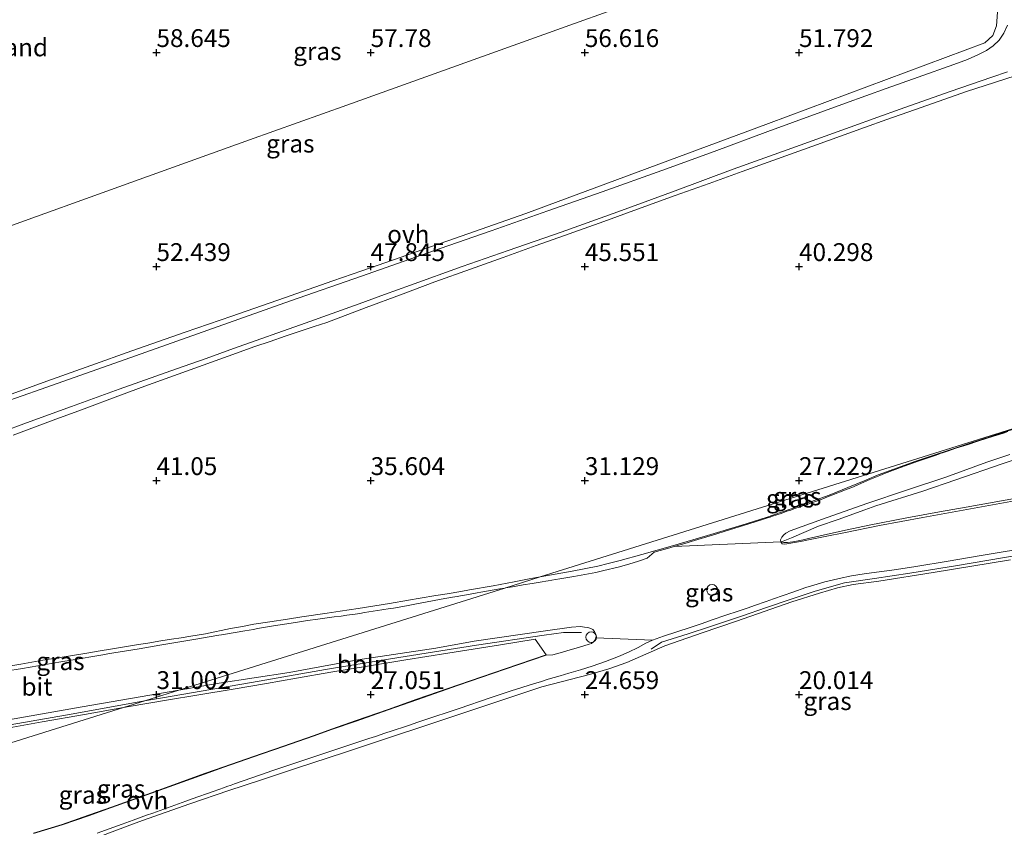
# Model space of a CAD drawing. Units: metres. Extents: x 59991 to 70012, y 437500 to 443753.
# Drawn here: x 61172 to 61310, y 438082 to 438195 of the extents above; entities that cross this region are included whole.
import ezdxf
from ezdxf.enums import TextEntityAlignment as Align

# ---------------------------------------------------------------- set-up
doc = ezdxf.new("R2010")
doc.units = ezdxf.units.M
doc.layers.get('0').update_dxf_attribs({"lineweight": 25})
for name, color, linetype, lineweight in [('B-ME-AL-OVERIG-L-B1', 7, 'Continuous', 18), ('B-ME-AL-OVERIG-S-B1', 7, 'Continuous', 18), ('B-ME-GW-HOOGTEPUNT-S-B1', 10, 'Continuous', 25), ('B-ME-GW-KRUINLIJN-L-B1', 93, 'Continuous', 18), ('B-ME-GW-TEENLIJN-L-B1', 93, 'Continuous', 18), ('B-ME-IE-GRASLAND-GV-B6', 93, 'Continuous', 18), ('B-ME-IE-GRONDWERKLIJN-GROND_NIETINGERICHT-GV-B6', 253, 'Continuous', 18), ('B-ME-IE-HULPGEOMETRIE-L-B1', 53, 'Continuous', 18), ('B-ME-VH-VERH_SOORT-BITUMEN-GV-B6', 8, 'IE-TERREINAFSCHEIDING-NATUURLIJK-HOUTWAL', 18), ('B-ME-VH-VERH_SOORT-ONVERHARD-GV-B6', 8, 'Continuous', 18)]:
    doc.layers.add(name, color=color, linetype=linetype, lineweight=lineweight)
doc.styles.add('NLCS-ISO', font='NLCS-ISO.TTF')
doc.linetypes.add('IE-TERREINAFSCHEIDING-NATUURLIJK-HOUTWAL', pattern='A,7,-1.5,[67,NLCS.SHX,S=0.75,R=45,X=0,Y=0],-1.5,7,-1.5,[70,NLCS.SHX,S=0.75,R=0,X=0,Y=0],-1.5', length=20)

# ---------------------------------------------------------------- blocks, each defined once
blk = doc.blocks.new('dtb')
blk.add_circle((0, 0), 0.75)
blk = doc.blocks.new('hoogtepunt')
for p, q in [((-0.5, 0), (0.5, 0)), ((0, 0.5), (0, -0.5))]:
    blk.add_line(p, q)

msp = doc.modelspace()

# ---------------------------------------------------------------- linework, layer by layer
at = {"layer": 'B-ME-AL-OVERIG-L-B1'}
for points in [[(61260.07, 438106.66, 26.38), (61261.51, 438107.65, 26.44), (61265.27, 438108.85, 26.47), (61268.4, 438109.85, 26.44), (61272.71, 438111.32, 26.45), (61276.25, 438112.52, 26.51), (61279.42, 438113.58, 26.42), (61283.07, 438114.79, 26.22), (61287.18, 438115.98, 25.85), (61291.37, 438116.6, 25.42), (61296.33, 438117.33, 24.97), (61302.97, 438118.39, 24.38), (61313.7, 438120.24, 23.52)], [(61250.32, 438109.04, 26.45), (61247.78, 438109, 26.67), (61245.11, 438108.66, 26.83), (61235.63, 438107.25, 27.56), (61223.59, 438105.34, 28.4), (61214.48, 438103.81, 28.93), (61205.18, 438102.19, 29.67), (61191.63, 438099.88, 30.89), (61189.12, 438099.43, 31.09)], [(61189.12, 438099.43, 31.09), (61179.11, 438097.6, 31.89), (61164.38, 438095.05, 33.12), (61149.69, 438092.5, 34.41), (61131.78, 438089.38, 35.89), (61117.82, 438086.82, 36.95), (61112.6, 438085.85, 37.3)]]:
    msp.add_polyline3d(points, dxfattribs=at)
at = {"layer": 'B-ME-GW-KRUINLIJN-L-B1'}
for points in [[(61095.98, 438139.18, 58.9), (61102.82, 438141.63, 58.86), (61127.33, 438150.48, 58.76), (61145.37, 438157, 58.69), (61167.07, 438164.88, 58.79), (61188.36, 438172.52, 58.82), (61203.83, 438178.06, 58.81), (61217.46, 438182.94, 58.8), (61249.35, 438194.39, 58.75), (61282.35, 438206.22, 58.7)], [(61312.64, 438187.56, 48.33), (61308.18, 438186.12, 48.31), (61304.23, 438184.85, 48.36), (61300.41, 438183.51, 48.36), (61296.96, 438182.3, 48.35), (61293.09, 438180.91, 48.33), (61289.97, 438179.8, 48.37), (61283.23, 438177.37, 48.35), (61277.14, 438175.17, 48.35), (61272.81, 438173.62, 48.36), (61268.18, 438171.97, 48.38), (61263.46, 438170.26, 48.4), (61258.67, 438168.53, 48.42), (61253.44, 438166.65, 48.41), (61248.59, 438164.91, 48.4), (61243.98, 438163.25, 48.43), (61239.35, 438161.58, 48.46), (61234.76, 438159.95, 48.5), (61229.76, 438158.17, 48.42), (61224.95, 438156.36, 48.43), (61220.17, 438154.57, 48.44), (61214.63, 438152.49, 48.39), (61212.86, 438151.9, 48.39), (61208.82, 438150.54, 48.37), (61206.69, 438149.83, 48.41), (61204.58, 438149.12, 48.45), (61200.81, 438147.75, 48.45), (61194.98, 438145.64, 48.45), (61189.18, 438143.53, 48.46), (61185.74, 438142.28, 48.42), (61180.28, 438140.24, 48.43), (61176.34, 438138.77, 48.44), (61170.73, 438136.68, 48.45)], [(61278.33, 438121.73, 26.31), (61279.75, 438122.31, 26.31), (61283.52, 438123.91, 26.35), (61286.28, 438124.88, 26.37), (61290.02, 438126.2, 26.46), (61291.55, 438126.77, 26.49), (61298.11, 438128.83, 26.48), (61302.77, 438130.44, 26.48), (61309.22, 438132.66, 26.49), (61316.25, 438134.99, 26.45)], [(61182.86, 438080.43, 26.29), (61187.08, 438082, 26.23), (61188.85, 438082.66, 26.16), (61195.47, 438085.01, 26.19), (61200.93, 438086.88, 26.19), (61205.37, 438088.34, 26.16), (61210.24, 438089.94, 26.15), (61217.26, 438092.24, 26.27), (61234.52, 438098, 26.26), (61244.76, 438101.38, 26.25), (61251.42, 438103.13, 26.28), (61254.13, 438103.93, 26.34), (61256.69, 438104.81, 26.4), (61261.99, 438107.14, 26.64), (61267.2, 438108.96, 26.6), (61272.04, 438110.61, 26.55), (61279.79, 438113.31, 26.39), (61283.66, 438114.54, 25.97), (61286.2, 438115.29, 25.75), (61288.38, 438115.75, 25.56), (61291.99, 438116.23, 25.12), (61299.6, 438117.41, 24.75), (61310.39, 438119.21, 23.8)], [(61245.39, 438105.87, 26.3), (61243.85, 438108.08, 27.02), (61238.96, 438107.29, 27.49), (61231.58, 438106.13, 27.96), (61225.72, 438105.2, 28.34), (61220.34, 438104.31, 28.75), (61215.19, 438103.46, 29.14), (61210.42, 438102.62, 29.44), (61206.21, 438101.87, 29.71), (61201.53, 438101.09, 30.07), (61196.74, 438100.28, 30.45), (61192.2, 438099.52, 30.8), (61186.98, 438098.64, 31.21), (61186.16, 438098.5, 31.28)], [(61186.16, 438098.5, 31.28), (61180.73, 438097.53, 31.77), (61174.76, 438096.48, 32.3), (61169.15, 438095.48, 32.8), (61164.27, 438094.6, 33.19), (61159.03, 438093.66, 33.62), (61151.77, 438092.39, 34.3), (61146.64, 438091.49, 34.78), (61140.69, 438090.5, 35.31), (61134.44, 438089.36, 35.77), (61129.7, 438088.49, 36.12), (61124.8, 438087.6, 36.48), (61119.87, 438086.69, 36.78), (61114.75, 438085.75, 37.09), (61112.75, 438085.38, 37.25)]]:
    msp.add_polyline3d(points, dxfattribs=at)
at = {"layer": 'B-ME-GW-TEENLIJN-L-B1'}
for points in [[(61308.59, 438195.98, 47.73), (61308.45, 438194.08, 47.73), (61307.94, 438192.72, 47.74), (61306.8, 438191.66, 47.74), (61276.5, 438180.39, 47.78), (61242.52, 438167.75, 47.83), (61235.34, 438165.23, 47.92), (61231.61, 438163.93, 47.91), (61227.96, 438162.65, 47.91), (61225.04, 438161.64, 47.9), (61219.53, 438159.71, 47.88), (61215.5, 438158.3, 47.86), (61208.71, 438155.94, 47.85), (61201.35, 438153.38, 47.84), (61194.83, 438151.12, 47.82), (61187.35, 438148.52, 47.81), (61181.61, 438146.46, 47.87), (61175.44, 438144.23, 47.94), (61167.59, 438141.4, 48.02)], [(61312.03, 438137.91, 25.99), (61311.12, 438137.62, 25.99), (61304.48, 438135.48, 26.15), (61297.17, 438133.03, 26.09), (61291.87, 438131.13, 26), (61290.13, 438130.35, 26), (61287.63, 438129.36, 26.03), (61285, 438128.28, 26.05), (61282.92, 438127.51, 26.07), (61280.49, 438126.63, 26.08), (61276.32, 438125.18, 26.13), (61272.78, 438124.08, 26.17), (61267.97, 438122.61, 26.32), (61263.05, 438121.17, 26.37), (61258.78, 438119.95, 26.42), (61255.75, 438119.11, 26.5), (61254.06, 438118.7, 26.56), (61252.6, 438118.34, 26.63), (61249.01, 438117.63, 26.81), (61244.51, 438116.8, 26.92)], [(61314.37, 438128.41, 23.07), (61309.17, 438127.49, 23.42), (61304.2, 438126.61, 23.78), (61300.48, 438125.94, 24.11), (61295.9, 438125.1, 24.54), (61290.62, 438124.08, 25.03), (61287.53, 438123.4, 25.33), (61285.61, 438122.98, 25.46), (61284.17, 438122.67, 25.66), (61282.13, 438122.2, 25.97), (61281.56, 438122.06, 26.07), (61281.13, 438121.98, 26.12), (61280.89, 438121.93, 26.12), (61279.93, 438121.74, 26.16), (61279.16, 438121.64, 26.22), (61278.66, 438121.62, 26.26), (61278.33, 438121.73, 26.31)], [(61244.51, 438116.8, 26.92), (61242.97, 438116.52, 26.96), (61240.88, 438116.1, 27.07), (61237.95, 438115.58, 27.25), (61234.63, 438115, 27.47), (61233.42, 438114.78, 27.53), (61231.5, 438114.46, 27.61), (61229.94, 438114.19, 27.71), (61227.73, 438113.81, 27.92), (61226.1, 438113.54, 28.04), (61223.44, 438113.1, 28.2), (61219.02, 438112.37, 28.44), (61216.53, 438111.99, 28.58), (61214.71, 438111.72, 28.66), (61211.13, 438111.2, 28.87), (61209.12, 438110.91, 29.01), (61206.68, 438110.52, 29.18), (61204.43, 438110.17, 29.35), (61202.83, 438109.88, 29.48), (61201.17, 438109.57, 29.66), (61197.64, 438108.85, 29.98), (61195.61, 438108.51, 30.21), (61194.27, 438108.29, 30.33), (61192.89, 438108.08, 30.47), (61191.42, 438107.85, 30.58), (61189.58, 438107.54, 30.76), (61188.26, 438107.32, 30.86), (61184.61, 438106.71, 31.14), (61182.64, 438106.39, 31.29), (61181.05, 438106.12, 31.41), (61177.28, 438105.53, 31.68), (61174.89, 438105.15, 31.83), (61171.78, 438104.59, 32.06), (61169, 438104.09, 32.3)], [(61245.39, 438105.87, 26.3), (61239.63, 438103.91, 26.24), (61233.11, 438101.7, 26.31), (61227.27, 438099.65, 26.26), (61223.22, 438098.23, 26.18), (61218.76, 438096.66, 26.25), (61215.31, 438095.45, 26.26), (61212.87, 438094.59, 26.23), (61207.36, 438092.68, 26.19), (61205.47, 438092.03, 26.16), (61200.21, 438090.2, 26.16), (61197.5, 438089.23, 26.13), (61190.07, 438086.56, 26.14), (61184.47, 438084.55, 26.19), (61181.25, 438083.39, 26.22), (61177.6, 438082.11, 26.2), (61173.58, 438080.9, 26.2)]]:
    msp.add_polyline3d(points, dxfattribs=at)
at = {"layer": 'B-ME-IE-GRASLAND-GV-B6'}
for points in [[(61167.07, 438164.88, 58.79), (61188.36, 438172.52, 58.82), (61203.83, 438178.06, 58.81), (61217.46, 438182.94, 58.8), (61249.35, 438194.39, 58.75), (61282.35, 438206.22, 58.7)], [(61308.59, 438195.98, 47.73), (61308.45, 438194.08, 47.73), (61307.94, 438192.72, 47.74), (61306.8, 438191.66, 47.74), (61276.5, 438180.39, 47.78), (61242.52, 438167.75, 47.83), (61235.34, 438165.23, 47.92), (61231.61, 438163.93, 47.91), (61227.96, 438162.65, 47.91), (61225.04, 438161.64, 47.9), (61219.53, 438159.71, 47.88), (61215.5, 438158.3, 47.86), (61208.71, 438155.94, 47.85), (61201.35, 438153.38, 47.84), (61194.83, 438151.12, 47.82), (61187.35, 438148.52, 47.81), (61181.61, 438146.46, 47.87), (61175.44, 438144.23, 47.94), (61167.59, 438141.4, 48.02)], [(61167.59, 438141.4, 48.02), (61175.44, 438144.23, 47.94), (61181.61, 438146.46, 47.87), (61187.35, 438148.52, 47.81), (61194.83, 438151.12, 47.82), (61201.35, 438153.38, 47.84), (61208.71, 438155.94, 47.85), (61215.5, 438158.3, 47.86), (61219.53, 438159.71, 47.88), (61225.04, 438161.64, 47.9), (61227.96, 438162.65, 47.91), (61231.61, 438163.93, 47.91), (61235.34, 438165.23, 47.92), (61242.52, 438167.75, 47.83), (61276.5, 438180.39, 47.78), (61306.8, 438191.66, 47.74), (61307.94, 438192.72, 47.74), (61308.45, 438194.08, 47.73), (61308.59, 438195.98, 47.73)], [(61310.01, 438194.15, 48.05), (61309.47, 438193.01, 48.09), (61308.81, 438192.04, 48.07), (61308, 438191.25, 48.04), (61307.03, 438190.59, 48.04), (61305.94, 438190.03, 48.04), (61304.38, 438189.34, 48.03), (61302.48, 438188.63, 48.01), (61297.47, 438186.88, 48.03), (61292.98, 438185.29, 48.04), (61287.31, 438183.23, 48.04), (61276.43, 438179.25, 48.07), (61268.88, 438176.45, 48.08), (61261.55, 438173.78, 48.09), (61253.22, 438170.8, 48.12), (61245.59, 438168.12, 48.15), (61237.66, 438165.34, 48.18), (61230.52, 438162.85, 48.1), (61219.51, 438158.98, 48.19), (61209.55, 438155.49, 48.07), (61186.42, 438147.28, 48.19), (61174.63, 438143.12, 48.15)], [(61165.53, 438135.79, 48.2), (61172.59, 438138.43, 48.21), (61178.87, 438140.7, 48.21), (61185.58, 438143.14, 48.22), (61193.6, 438145.97, 48.22), (61197.76, 438147.45, 48.24), (61201.59, 438148.82, 48.19), (61211.6, 438152.36, 48.13), (61219.17, 438155.09, 48.18), (61222.73, 438156.38, 48.13), (61226.35, 438157.7, 48.17), (61233.61, 438160.31, 48.16), (61240.05, 438162.56, 48.16), (61247.47, 438165.14, 48.18), (61255.42, 438167.99, 48.16), (61263.43, 438170.95, 48.15), (61271.55, 438173.95, 48.12), (61279.77, 438176.92, 48.09), (61287.94, 438179.85, 48.06), (61291.81, 438181.25, 48.05), (61294.97, 438182.4, 48.08), (61301.94, 438184.87, 48.07), (61307.8, 438186.87, 48.02), (61309.98, 438187.63, 47.99)], [(61170.73, 438136.68, 48.45), (61176.34, 438138.77, 48.44), (61180.28, 438140.24, 48.43), (61185.74, 438142.28, 48.42), (61189.18, 438143.53, 48.46), (61194.98, 438145.64, 48.45), (61200.81, 438147.75, 48.45), (61204.58, 438149.12, 48.45), (61206.69, 438149.83, 48.41), (61208.82, 438150.54, 48.37), (61212.86, 438151.9, 48.39), (61214.63, 438152.49, 48.39), (61220.17, 438154.57, 48.44), (61224.95, 438156.36, 48.43), (61229.76, 438158.17, 48.42), (61234.76, 438159.95, 48.5), (61239.35, 438161.58, 48.46), (61243.98, 438163.25, 48.43), (61248.59, 438164.91, 48.4), (61253.44, 438166.65, 48.41), (61258.67, 438168.53, 48.42), (61263.46, 438170.26, 48.4), (61268.18, 438171.97, 48.38), (61272.81, 438173.62, 48.36), (61277.14, 438175.17, 48.35), (61283.23, 438177.37, 48.35), (61289.97, 438179.8, 48.37), (61293.09, 438180.91, 48.33), (61296.96, 438182.3, 48.35), (61300.41, 438183.51, 48.36), (61304.23, 438184.85, 48.36), (61308.18, 438186.12, 48.31), (61312.64, 438187.56, 48.33)], [(61312.64, 438187.56, 48.33), (61308.18, 438186.12, 48.31), (61304.23, 438184.85, 48.36), (61300.41, 438183.51, 48.36), (61296.96, 438182.3, 48.35), (61293.09, 438180.91, 48.33), (61289.97, 438179.8, 48.37), (61283.23, 438177.37, 48.35), (61277.14, 438175.17, 48.35), (61272.81, 438173.62, 48.36), (61268.18, 438171.97, 48.38), (61263.46, 438170.26, 48.4), (61258.67, 438168.53, 48.42), (61253.44, 438166.65, 48.41), (61248.59, 438164.91, 48.4), (61243.98, 438163.25, 48.43), (61239.35, 438161.58, 48.46), (61234.76, 438159.95, 48.5), (61229.76, 438158.17, 48.42), (61224.95, 438156.36, 48.43), (61220.17, 438154.57, 48.44), (61214.63, 438152.49, 48.39), (61212.86, 438151.9, 48.39), (61208.82, 438150.54, 48.37), (61206.69, 438149.83, 48.41), (61204.58, 438149.12, 48.45), (61200.81, 438147.75, 48.45), (61194.98, 438145.64, 48.45), (61189.18, 438143.53, 48.46), (61185.74, 438142.28, 48.42), (61180.28, 438140.24, 48.43), (61176.34, 438138.77, 48.44), (61170.73, 438136.68, 48.45)], [(61174.63, 438143.12, 48.15), (61163.95, 438139.38, 48.12)], [(61314.56, 438138.78, 25.98), (61244.51, 438116.8, 26.92), (61242.97, 438116.52, 26.96), (61240.88, 438116.1, 27.07), (61237.95, 438115.58, 27.25), (61234.63, 438115, 27.47), (61233.42, 438114.78, 27.53), (61231.5, 438114.46, 27.61), (61229.94, 438114.19, 27.71), (61227.73, 438113.81, 27.92), (61226.1, 438113.54, 28.04), (61223.44, 438113.1, 28.2), (61219.02, 438112.37, 28.44), (61216.53, 438111.99, 28.58), (61214.71, 438111.72, 28.66), (61211.13, 438111.2, 28.87), (61209.12, 438110.91, 29.01), (61206.68, 438110.52, 29.18), (61204.43, 438110.17, 29.35), (61202.83, 438109.88, 29.48), (61201.17, 438109.57, 29.66), (61197.64, 438108.85, 29.98), (61195.61, 438108.51, 30.21), (61194.27, 438108.29, 30.33), (61192.89, 438108.08, 30.47), (61191.42, 438107.85, 30.58), (61189.58, 438107.54, 30.76), (61188.26, 438107.32, 30.86), (61184.61, 438106.71, 31.14), (61182.64, 438106.39, 31.29), (61181.05, 438106.12, 31.41), (61177.28, 438105.53, 31.68), (61174.89, 438105.15, 31.83), (61171.78, 438104.59, 32.06), (61169, 438104.09, 32.3)], [(61267.97, 438122.61, 26.32), (61263.05, 438121.17, 26.37), (61258.78, 438119.95, 26.42), (61255.75, 438119.11, 26.5), (61254.06, 438118.7, 26.56), (61252.6, 438118.34, 26.63), (61249.01, 438117.63, 26.81), (61244.51, 438116.8, 26.92), (61314.56, 438138.78, 25.98), (61312.03, 438137.91, 25.99), (61311.12, 438137.62, 25.99), (61304.48, 438135.48, 26.15), (61297.17, 438133.03, 26.09), (61291.87, 438131.13, 26), (61290.13, 438130.35, 26), (61287.63, 438129.36, 26.03), (61285, 438128.28, 26.05), (61282.92, 438127.51, 26.07), (61280.49, 438126.63, 26.08), (61276.32, 438125.18, 26.13), (61272.78, 438124.08, 26.17), (61267.97, 438122.61, 26.32)], [(61256.95, 438118.58, 26.48), (61255.47, 438118.17, 26.5), (61253.47, 438117.69, 26.6), (61252.31, 438117.43, 26.67), (61249.24, 438116.87, 26.8), (61247.28, 438116.53, 26.89), (61246.69, 438116.43, 26.9), (61245.66, 438116.26, 26.92), (61245.33, 438116.2, 26.91), (61244.81, 438116.12, 26.92), (61243.41, 438115.89, 26.97), (61242.17, 438115.69, 27.03), (61240.66, 438115.44, 27.13), (61239.69, 438115.27, 27.19), (61239.57, 438115.25, 27.2), (61244.51, 438116.8, 26.92), (61249.01, 438117.63, 26.81), (61252.6, 438118.34, 26.63), (61254.06, 438118.7, 26.56), (61255.75, 438119.11, 26.5), (61258.78, 438119.95, 26.42), (61263.05, 438121.17, 26.37), (61267.97, 438122.61, 26.32), (61272.78, 438124.08, 26.17), (61276.32, 438125.18, 26.13), (61280.49, 438126.63, 26.08), (61282.92, 438127.51, 26.07), (61285, 438128.28, 26.05), (61287.63, 438129.36, 26.03), (61290.13, 438130.35, 26), (61291.87, 438131.13, 26), (61297.17, 438133.03, 26.09), (61304.48, 438135.48, 26.15), (61311.12, 438137.62, 25.99)], [(61310.03, 438137.19, 26.03), (61309.44, 438136.98, 26.04), (61308.83, 438136.78, 26.07), (61308.03, 438136.54, 26.11), (61306.98, 438136.2, 26.13), (61305.98, 438135.87, 26.15), (61305.68, 438135.78, 26.12), (61304.49, 438135.39, 26.14), (61302.77, 438134.86, 26.14), (61301.73, 438134.49, 26.16), (61301.04, 438134.26, 26.15), (61300.57, 438134.09, 26.12), (61300.39, 438134.03, 26.11), (61299.71, 438133.79, 26.08), (61298.34, 438133.32, 26.05), (61297.35, 438132.97, 26.05), (61296.47, 438132.67, 26.07), (61296.01, 438132.5, 26.07), (61295.65, 438132.38, 26.08), (61294.62, 438132.01, 26.05), (61294.38, 438131.93, 26.06), (61294.27, 438131.89, 26.05), (61293.5, 438131.59, 26.02), (61292.78, 438131.31, 26.02), (61292.12, 438131.04, 26.02), (61291.16, 438130.64, 26), (61290.71, 438130.45, 26.01), (61289.87, 438130.08, 25.99), (61288.7, 438129.59, 26.02), (61288.4, 438129.46, 25.99), (61287.28, 438129, 25.98), (61285.4, 438128.27, 25.99), (61284.76, 438128.02, 26.01), (61284.12, 438127.77, 26.04), (61283.52, 438127.54, 26.01), (61281.31, 438126.76, 26.04), (61280.96, 438126.64, 26.06), (61280.82, 438126.59, 26.05), (61280.21, 438126.39, 26.08), (61279.95, 438126.3, 26.08), (61279.64, 438126.19, 26.08), (61279.1, 438126.01, 26.1), (61278.27, 438125.72, 26.1), (61277.06, 438125.31, 26.14), (61276.73, 438125.2, 26.16), (61276.38, 438125.08, 26.13), (61275.83, 438124.91, 26.15), (61273.76, 438124.26, 26.15), (61270.43, 438123.23, 26.21), (61269.27, 438122.87, 26.22), (61265.68, 438121.76, 26.31), (61265.11, 438121.6, 26.31), (61263.31, 438121.08, 26.34), (61262.7, 438120.9, 26.38), (61260.51, 438120.27, 26.38), (61259.54, 438119.45, 26.42), (61258.31, 438119.03, 26.46), (61256.95, 438118.58, 26.48)], [(61279.16, 438121.64, 26.22), (61278.66, 438121.62, 26.26), (61278.33, 438121.73, 26.31), (61279.75, 438122.31, 26.31), (61283.52, 438123.91, 26.35), (61286.28, 438124.88, 26.37), (61290.02, 438126.2, 26.46), (61291.55, 438126.77, 26.49), (61298.11, 438128.83, 26.48), (61302.77, 438130.44, 26.48), (61309.22, 438132.66, 26.49), (61316.25, 438134.99, 26.45)], [(61314.37, 438128.41, 23.07), (61309.17, 438127.49, 23.42), (61304.2, 438126.61, 23.78), (61300.48, 438125.94, 24.11), (61295.9, 438125.1, 24.54), (61290.62, 438124.08, 25.03), (61287.53, 438123.4, 25.33), (61285.61, 438122.98, 25.46), (61284.17, 438122.67, 25.66), (61282.13, 438122.2, 25.97), (61281.56, 438122.06, 26.07), (61281.13, 438121.98, 26.12), (61280.89, 438121.93, 26.12), (61279.93, 438121.74, 26.16), (61279.16, 438121.64, 26.22)], [(61220.53, 438094.14, 26.28), (61221.46, 438094.45, 26.25), (61222.78, 438094.89, 26.28), (61223.78, 438095.23, 26.27), (61225.81, 438095.91, 26.29), (61226.07, 438096, 26.3), (61227.38, 438096.44, 26.29), (61228.5, 438096.83, 26.33), (61229.37, 438097.11, 26.32), (61231.91, 438097.94, 26.35), (61233.18, 438098.38, 26.36), (61237.54, 438099.85, 26.36), (61240.46, 438100.82, 26.32), (61243.58, 438101.83, 26.32), (61244.72, 438102.17, 26.3), (61245.67, 438102.46, 26.33), (61247.34, 438102.95, 26.34), (61248.53, 438103.3, 26.4), (61250.18, 438103.79, 26.43), (61251.81, 438104.32, 26.49), (61253.67, 438104.96, 26.55), (61255.49, 438105.66, 26.58), (61256.9, 438106.27, 26.56), (61258.25, 438106.91, 26.51), (61259.35, 438107.5, 26.46), (61260.28, 438107.94, 26.43), (61261.82, 438108.52, 26.38), (61263.68, 438109.13, 26.36), (61265.54, 438109.74, 26.37), (61267.07, 438110.25, 26.37), (61268.78, 438110.83, 26.35), (61270.39, 438111.38, 26.35), (61272.4, 438112.05, 26.36), (61273.68, 438112.49, 26.37), (61274.53, 438112.79, 26.39), (61276.18, 438113.38, 26.38), (61277.21, 438113.73, 26.39), (61279.9, 438114.68, 26.32), (61281.74, 438115.31, 26.18), (61283.32, 438115.79, 26.06), (61284.42, 438116.1, 25.98), (61285.45, 438116.37, 25.9), (61286.42, 438116.6, 25.8), (61288.12, 438116.95, 25.64), (61289.92, 438117.23, 25.46), (61291.64, 438117.47, 25.26), (61293.48, 438117.73, 25.09), (61295.03, 438117.96, 24.95), (61297.16, 438118.29, 24.77), (61301.7, 438119.04, 24.36), (61306.29, 438119.79, 24.01), (61309.39, 438120.31, 23.81), (61312.57, 438120.86, 23.62)], [(61182.86, 438080.43, 26.29), (61187.08, 438082, 26.23), (61188.85, 438082.66, 26.16), (61195.47, 438085.01, 26.19), (61200.93, 438086.88, 26.19), (61205.37, 438088.34, 26.16), (61210.24, 438089.94, 26.15), (61217.26, 438092.24, 26.27), (61234.52, 438098, 26.26), (61244.76, 438101.38, 26.25), (61251.42, 438103.13, 26.28), (61254.13, 438103.93, 26.34), (61256.69, 438104.81, 26.4), (61261.99, 438107.14, 26.64), (61267.2, 438108.96, 26.6), (61272.04, 438110.61, 26.55), (61279.79, 438113.31, 26.39), (61283.66, 438114.54, 25.97), (61286.2, 438115.29, 25.75), (61288.38, 438115.75, 25.56), (61291.99, 438116.23, 25.12), (61299.6, 438117.41, 24.75), (61310.39, 438119.21, 23.8)], [(61310.39, 438119.21, 23.8), (61299.6, 438117.41, 24.75), (61291.99, 438116.23, 25.12), (61288.38, 438115.75, 25.56), (61286.2, 438115.29, 25.75), (61283.66, 438114.54, 25.97), (61279.79, 438113.31, 26.39), (61272.04, 438110.61, 26.55), (61267.2, 438108.96, 26.6), (61261.99, 438107.14, 26.64), (61256.69, 438104.81, 26.4), (61254.13, 438103.93, 26.34), (61251.42, 438103.13, 26.28), (61244.76, 438101.38, 26.25), (61234.52, 438098, 26.26), (61217.26, 438092.24, 26.27), (61210.24, 438089.94, 26.15), (61205.37, 438088.34, 26.16), (61200.93, 438086.88, 26.19), (61195.47, 438085.01, 26.19), (61188.85, 438082.66, 26.16), (61187.08, 438082, 26.23), (61182.86, 438080.43, 26.29)], [(61169, 438104.09, 32.3), (61171.78, 438104.59, 32.06), (61174.89, 438105.15, 31.83), (61177.28, 438105.53, 31.68), (61181.05, 438106.12, 31.41), (61182.64, 438106.39, 31.29), (61184.61, 438106.71, 31.14), (61188.26, 438107.32, 30.86), (61189.58, 438107.54, 30.76), (61191.42, 438107.85, 30.58), (61192.89, 438108.08, 30.47), (61194.27, 438108.29, 30.33), (61195.61, 438108.51, 30.21), (61197.64, 438108.85, 29.98), (61201.17, 438109.57, 29.66), (61202.83, 438109.88, 29.48), (61204.43, 438110.17, 29.35), (61206.68, 438110.52, 29.18), (61209.12, 438110.91, 29.01), (61211.13, 438111.2, 28.87), (61214.71, 438111.72, 28.66), (61216.53, 438111.99, 28.58), (61219.02, 438112.37, 28.44), (61223.44, 438113.1, 28.2), (61226.1, 438113.54, 28.04), (61227.73, 438113.81, 27.92), (61229.94, 438114.19, 27.71), (61231.5, 438114.46, 27.61), (61233.42, 438114.78, 27.53), (61234.63, 438115, 27.47), (61237.95, 438115.58, 27.25), (61240.88, 438116.1, 27.07), (61242.97, 438116.52, 26.96), (61244.51, 438116.8, 26.92), (61239.57, 438115.25, 27.2), (61238.86, 438115.13, 27.25), (61238.07, 438114.99, 27.29), (61236.21, 438114.67, 27.41), (61235.71, 438114.59, 27.45), (61234.23, 438114.32, 27.54), (61233.36, 438114.16, 27.61), (61232.9, 438114.08, 27.63), (61232.23, 438113.95, 27.66), (61230.68, 438113.67, 27.75), (61228.45, 438113.25, 27.91), (61226.97, 438112.98, 28.03), (61225.83, 438112.77, 28.12), (61223.97, 438112.45, 28.21), (61223.52, 438112.38, 28.25), (61222.35, 438112.19, 28.32), (61219.93, 438111.8, 28.49), (61219.29, 438111.69, 28.52), (61218.6, 438111.6, 28.55), (61218.19, 438111.54, 28.56), (61217.47, 438111.43, 28.58), (61216.66, 438111.33, 28.62), (61215.69, 438111.21, 28.67), (61213.38, 438110.89, 28.81), (61211.93, 438110.68, 28.91), (61210.54, 438110.48, 29), (61209.07, 438110.24, 29.1), (61207.46, 438109.98, 29.22), (61204.94, 438109.56, 29.44), (61204.39, 438109.46, 29.47), (61203.15, 438109.25, 29.56), (61201.82, 438109.03, 29.69), (61199.89, 438108.7, 29.85), (61199.54, 438108.64, 29.87), (61199.23, 438108.59, 29.92), (61197.36, 438108.27, 30.08), (61196.56, 438108.14, 30.17), (61192.94, 438107.52, 30.49), (61191.26, 438107.24, 30.63), (61189.94, 438107.02, 30.76), (61188.38, 438106.75, 30.93), (61186.29, 438106.4, 31.1), (61184.82, 438106.15, 31.2), (61183.97, 438106.01, 31.25), (61183.29, 438105.89, 31.29), (61178.86, 438105.14, 31.64), (61177.38, 438104.89, 31.75), (61172.01, 438103.98, 32.13), (61169.66, 438103.58, 32.32)], [(61231.58, 438106.13, 27.96), (61225.72, 438105.2, 28.34), (61220.34, 438104.31, 28.75), (61215.19, 438103.46, 29.14), (61210.42, 438102.62, 29.44), (61206.21, 438101.87, 29.71), (61201.53, 438101.09, 30.07), (61196.74, 438100.28, 30.45), (61192.2, 438099.52, 30.8), (61186.98, 438098.64, 31.21), (61186.16, 438098.5, 31.28), (61193.94, 438100.93, 30.78), (61199.59, 438101.9, 30.33), (61209.37, 438103.43, 29.4), (61219.01, 438105.18, 28.81), (61229.92, 438106.84, 28.07), (61235.29, 438107.8, 27.78), (61245.28, 438109.27, 27), (61248.91, 438109.75, 26.83), (61250.18, 438109.84, 26.75), (61250.75, 438109.76, 26.7), (61251.22, 438109.7, 26.66), (61251.64, 438109.59, 26.64), (61251.93, 438109.42, 26.57), (61252.15, 438109.17, 26.58), (61252.29, 438108.84, 26.58), (61252.37, 438108.56, 26.6), (61252.34, 438108.26, 26.58), (61252.24, 438107.98, 26.57), (61252.02, 438107.7, 26.56), (61251.71, 438107.49, 26.55), (61251.41, 438107.37, 26.54), (61250.02, 438106.94, 26.49), (61248.26, 438106.43, 26.4), (61247.35, 438106.18, 26.35), (61246.29, 438105.88, 26.3), (61245.39, 438105.82, 26.3), (61239.63, 438103.86, 26.24), (61233.11, 438101.65, 26.31), (61227.27, 438099.59, 26.26), (61223.22, 438098.17, 26.18), (61218.76, 438096.61, 26.25), (61215.31, 438095.4, 26.26), (61212.87, 438094.54, 26.23), (61207.36, 438092.63, 26.19), (61205.47, 438091.97, 26.16), (61200.21, 438090.15, 26.16), (61197.5, 438089.18, 26.13), (61190.07, 438086.51, 26.14), (61184.47, 438084.5, 26.19), (61181.25, 438083.34, 26.22), (61177.6, 438082.06, 26.2), (61173.58, 438080.85, 26.2)], [(61192.2, 438099.52, 30.8), (61196.74, 438100.28, 30.45), (61201.53, 438101.09, 30.07), (61206.21, 438101.87, 29.71), (61210.42, 438102.62, 29.44), (61215.19, 438103.46, 29.14), (61220.34, 438104.31, 28.75), (61225.72, 438105.2, 28.34), (61231.58, 438106.13, 27.96), (61238.96, 438107.29, 27.49), (61243.85, 438108.08, 27.02), (61245.39, 438105.87, 26.3), (61239.63, 438103.91, 26.24), (61233.11, 438101.7, 26.31), (61227.27, 438099.65, 26.26), (61223.22, 438098.23, 26.18), (61218.76, 438096.66, 26.25), (61215.31, 438095.45, 26.26), (61212.87, 438094.59, 26.23), (61207.36, 438092.68, 26.19), (61205.47, 438092.03, 26.16), (61200.21, 438090.2, 26.16), (61197.5, 438089.23, 26.13), (61190.07, 438086.56, 26.14), (61184.47, 438084.55, 26.19), (61181.25, 438083.39, 26.22), (61177.6, 438082.11, 26.2), (61173.58, 438080.9, 26.2)], [(61173.58, 438080.9, 26.2), (61177.6, 438082.11, 26.2), (61181.25, 438083.39, 26.22), (61184.47, 438084.55, 26.19), (61190.07, 438086.56, 26.14), (61197.5, 438089.23, 26.13), (61200.21, 438090.2, 26.16), (61205.47, 438092.03, 26.16), (61207.36, 438092.68, 26.19), (61212.87, 438094.59, 26.23), (61215.31, 438095.45, 26.26), (61218.76, 438096.66, 26.25), (61223.22, 438098.23, 26.18), (61227.27, 438099.65, 26.26), (61233.11, 438101.7, 26.31), (61239.63, 438103.91, 26.24), (61245.39, 438105.87, 26.3), (61243.85, 438108.08, 27.02), (61238.96, 438107.29, 27.49), (61231.58, 438106.13, 27.96)], [(61112.31, 438086.79, 37.44), (61118.45, 438087.96, 36.97), (61134.86, 438090.75, 35.9), (61143.31, 438092.19, 35.15), (61161, 438095.18, 33.49), (61180.4, 438098.61, 31.86), (61193.94, 438100.93, 30.78), (61186.16, 438098.5, 31.28), (61180.73, 438097.53, 31.77), (61174.76, 438096.48, 32.3), (61169.15, 438095.48, 32.8), (61164.27, 438094.6, 33.19), (61159.03, 438093.66, 33.62), (61151.77, 438092.39, 34.3), (61146.64, 438091.49, 34.78), (61140.69, 438090.5, 35.31), (61134.44, 438089.36, 35.77), (61129.7, 438088.49, 36.12), (61124.8, 438087.6, 36.48), (61119.87, 438086.69, 36.78), (61114.75, 438085.75, 37.09), (61112.75, 438085.38, 37.25), (61112.31, 438086.79, 37.44)], [(61114.75, 438085.75, 37.09), (61119.87, 438086.69, 36.78), (61124.8, 438087.6, 36.48), (61129.7, 438088.49, 36.12), (61134.44, 438089.36, 35.77), (61140.69, 438090.5, 35.31), (61146.64, 438091.49, 34.78), (61151.77, 438092.39, 34.3), (61159.03, 438093.66, 33.62), (61164.27, 438094.6, 33.19), (61169.15, 438095.48, 32.8), (61174.76, 438096.48, 32.3), (61180.73, 438097.53, 31.77), (61186.16, 438098.5, 31.28), (61115.56, 438076.35, 32.35), (61112.75, 438085.38, 37.25), (61114.75, 438085.75, 37.09)], [(61115.56, 438076.35, 32.35), (61186.16, 438098.5, 31.28), (61186.98, 438098.64, 31.21), (61192.2, 438099.52, 30.8)], [(61182.46, 438080.89, 26.28), (61185.98, 438082.17, 26.24), (61187.53, 438082.73, 26.25), (61189.37, 438083.39, 26.29), (61190.26, 438083.71, 26.25), (61194.88, 438085.37, 26.26), (61195.8, 438085.69, 26.25), (61198.73, 438086.74, 26.24), (61200.31, 438087.31, 26.24), (61200.66, 438087.43, 26.26), (61201.24, 438087.63, 26.27), (61201.72, 438087.8, 26.29), (61205.34, 438089.06, 26.25), (61207.1, 438089.67, 26.27), (61208.61, 438090.19, 26.27), (61210.88, 438090.94, 26.29), (61214.07, 438091.99, 26.28), (61219.14, 438093.68, 26.26), (61220.53, 438094.14, 26.28)]]:
    msp.add_polyline3d(points, dxfattribs=at)
at = {"layer": 'B-ME-IE-GRONDWERKLIJN-GROND_NIETINGERICHT-GV-B6'}
for points in [[(61282.35, 438206.22, 58.7), (61249.35, 438194.39, 58.75), (61217.46, 438182.94, 58.8), (61203.83, 438178.06, 58.81), (61188.36, 438172.52, 58.82), (61167.07, 438164.88, 58.79), (61145.37, 438157, 58.69), (61127.33, 438150.48, 58.76), (61102.82, 438141.63, 58.86), (61095.98, 438139.18, 58.9), (61075.15, 438206.04, 60.59)], [(61316.25, 438134.99, 26.45), (61309.22, 438132.66, 26.49), (61302.77, 438130.44, 26.48), (61298.11, 438128.83, 26.48), (61291.55, 438126.77, 26.49), (61290.02, 438126.2, 26.46), (61286.28, 438124.88, 26.37), (61283.52, 438123.91, 26.35), (61279.75, 438122.31, 26.31), (61278.33, 438121.73, 26.31), (61278.66, 438121.62, 26.26), (61279.16, 438121.64, 26.22), (61279.93, 438121.74, 26.16), (61280.89, 438121.93, 26.12), (61281.13, 438121.98, 26.12), (61281.56, 438122.06, 26.07), (61282.13, 438122.2, 25.97), (61284.17, 438122.67, 25.66), (61285.61, 438122.98, 25.46), (61287.53, 438123.4, 25.33), (61290.62, 438124.08, 25.03), (61295.9, 438125.1, 24.54), (61300.48, 438125.94, 24.11), (61304.2, 438126.61, 23.78), (61309.17, 438127.49, 23.42), (61314.37, 438128.41, 23.07)], [(61310.98, 438127.46, 23.31), (61303.77, 438126.15, 23.82), (61298.12, 438125.13, 24.33), (61292.07, 438124.01, 24.86), (61287.07, 438122.99, 25.36), (61284.67, 438122.51, 25.56), (61282.58, 438122.1, 25.91), (61281, 438121.78, 26.09), (61278.78, 438121.38, 26.22), (61278.45, 438121.46, 26.25), (61278.23, 438121.73, 26.32), (61278.2, 438122.01, 26.3), (61278.38, 438122.4, 26.25), (61278.65, 438122.73, 26.22), (61278.94, 438122.94, 26.19), (61279.53, 438123.27, 26.13), (61284.1, 438124.91, 26.04), (61290.29, 438127.1, 26.08), (61295.84, 438128.96, 26.07), (61301.33, 438130.79, 26.07), (61307.11, 438132.91, 26.06), (61310.33, 438133.97, 26.02)]]:
    msp.add_polyline3d(points, dxfattribs=at)
at = {"layer": 'B-ME-IE-HULPGEOMETRIE-L-B1'}
msp.add_polyline3d([(61115.56, 438076.35, 32.35), (61186.16, 438098.5, 31.28), (61193.94, 438100.93, 30.78), (61239.57, 438115.25, 27.2), (61244.51, 438116.8, 26.92), (61314.56, 438138.78, 25.98), (61321.5, 438140.95, 26.03), (61324.38, 438141.86, 26.05), (61334, 438144.87, 26.11), (61377.1, 438158.39, 26), (61378.18, 438158.73, 26.6), (61398.94, 438165.25, 15.56), (61399.55, 438165.44, 15.58), (61406.84, 438167.72, 15.78), (61408.91, 438168.37, 15.87), (61431.25, 438175.38, 6.35), (61431.36, 438175.42, 5.43), (61436.78, 438177.12, 5.23), (61461.68, 438184.93, 16.99), (61462.98, 438185.34, 17.05), (61465.56, 438186.15, 17.12), (61466.25, 438186.36, 17.19), (61497.23, 438196.08, 21.61)], dxfattribs=at)
at = {"layer": 'B-ME-VH-VERH_SOORT-BITUMEN-GV-B6'}
for points in [[(61312.57, 438120.86, 23.62), (61309.39, 438120.31, 23.81), (61306.29, 438119.79, 24.01), (61301.7, 438119.04, 24.36), (61297.16, 438118.29, 24.77), (61295.03, 438117.96, 24.95), (61293.48, 438117.73, 25.09), (61291.64, 438117.47, 25.26), (61289.92, 438117.23, 25.46), (61288.12, 438116.95, 25.64), (61286.42, 438116.6, 25.8), (61285.45, 438116.37, 25.9), (61284.42, 438116.1, 25.98), (61283.32, 438115.79, 26.06), (61281.74, 438115.31, 26.18), (61279.9, 438114.68, 26.32), (61277.21, 438113.73, 26.39), (61276.18, 438113.38, 26.38), (61274.53, 438112.79, 26.39), (61273.68, 438112.49, 26.37), (61272.4, 438112.05, 26.36), (61270.39, 438111.38, 26.35), (61268.78, 438110.83, 26.35), (61267.07, 438110.25, 26.37), (61265.54, 438109.74, 26.37), (61263.68, 438109.13, 26.36), (61261.82, 438108.52, 26.38), (61260.28, 438107.94, 26.43), (61252.34, 438108.26, 26.58), (61252.37, 438108.56, 26.6), (61252.29, 438108.84, 26.58), (61252.15, 438109.17, 26.58), (61251.93, 438109.42, 26.57), (61251.64, 438109.59, 26.64), (61251.22, 438109.7, 26.66), (61250.75, 438109.76, 26.7), (61250.18, 438109.84, 26.75), (61248.91, 438109.75, 26.83), (61245.28, 438109.27, 27), (61235.29, 438107.8, 27.78), (61229.92, 438106.84, 28.07), (61219.01, 438105.18, 28.81), (61209.37, 438103.43, 29.4), (61199.59, 438101.9, 30.33), (61193.94, 438100.93, 30.78), (61239.57, 438115.25, 27.2), (61239.69, 438115.27, 27.19), (61240.66, 438115.44, 27.13), (61242.17, 438115.69, 27.03), (61243.41, 438115.89, 26.97), (61244.81, 438116.12, 26.92), (61245.33, 438116.2, 26.91), (61245.66, 438116.26, 26.92), (61246.69, 438116.43, 26.9), (61247.28, 438116.53, 26.89), (61249.24, 438116.87, 26.8), (61252.31, 438117.43, 26.67), (61253.47, 438117.69, 26.6), (61255.47, 438118.17, 26.5), (61256.95, 438118.58, 26.48), (61258.31, 438119.03, 26.46), (61259.54, 438119.45, 26.42), (61260.51, 438120.27, 26.38), (61262.7, 438120.9, 26.38), (61263.31, 438121.08, 26.34), (61278.23, 438121.73, 26.32), (61278.45, 438121.46, 26.25), (61278.78, 438121.38, 26.22), (61281, 438121.78, 26.09), (61282.58, 438122.1, 25.91), (61284.67, 438122.51, 25.56), (61287.07, 438122.99, 25.36), (61292.07, 438124.01, 24.86), (61298.12, 438125.13, 24.33), (61303.77, 438126.15, 23.82), (61310.98, 438127.46, 23.31)], [(61169.66, 438103.58, 32.32), (61172.01, 438103.98, 32.13), (61177.38, 438104.89, 31.75), (61178.86, 438105.14, 31.64), (61183.29, 438105.89, 31.29), (61183.97, 438106.01, 31.25), (61184.82, 438106.15, 31.2), (61186.29, 438106.4, 31.1), (61188.38, 438106.75, 30.93), (61189.94, 438107.02, 30.76), (61191.26, 438107.24, 30.63), (61192.94, 438107.52, 30.49), (61196.56, 438108.14, 30.17), (61197.36, 438108.27, 30.08), (61199.23, 438108.59, 29.92), (61199.54, 438108.64, 29.87), (61199.89, 438108.7, 29.85), (61201.82, 438109.03, 29.69), (61203.15, 438109.25, 29.56), (61204.39, 438109.46, 29.47), (61204.94, 438109.56, 29.44), (61207.46, 438109.98, 29.22), (61209.07, 438110.24, 29.1), (61210.54, 438110.48, 29), (61211.93, 438110.68, 28.91), (61213.38, 438110.89, 28.81), (61215.69, 438111.21, 28.67), (61216.66, 438111.33, 28.62), (61217.47, 438111.43, 28.58), (61218.19, 438111.54, 28.56), (61218.6, 438111.6, 28.55), (61219.29, 438111.69, 28.52), (61219.93, 438111.8, 28.49), (61222.35, 438112.19, 28.32), (61223.52, 438112.38, 28.25), (61223.97, 438112.45, 28.21), (61225.83, 438112.77, 28.12), (61226.97, 438112.98, 28.03), (61228.45, 438113.25, 27.91), (61230.68, 438113.67, 27.75), (61232.23, 438113.95, 27.66), (61232.9, 438114.08, 27.63), (61233.36, 438114.16, 27.61), (61234.23, 438114.32, 27.54), (61235.71, 438114.59, 27.45), (61236.21, 438114.67, 27.41), (61238.07, 438114.99, 27.29), (61238.86, 438115.13, 27.25), (61239.57, 438115.25, 27.2), (61193.94, 438100.93, 30.78), (61180.4, 438098.61, 31.86), (61161, 438095.18, 33.49)]]:
    msp.add_polyline3d(points, dxfattribs=at)
at = {"layer": 'B-ME-VH-VERH_SOORT-ONVERHARD-GV-B6'}
for points in [[(61150.55, 438134.73, 48.26), (61163.95, 438139.38, 48.12), (61174.63, 438143.12, 48.15), (61186.42, 438147.28, 48.19), (61209.55, 438155.49, 48.07), (61219.51, 438158.98, 48.19), (61230.52, 438162.85, 48.1), (61237.66, 438165.34, 48.18), (61245.59, 438168.12, 48.15), (61253.22, 438170.8, 48.12), (61261.55, 438173.78, 48.09), (61268.88, 438176.45, 48.08), (61276.43, 438179.25, 48.07), (61287.31, 438183.23, 48.04), (61292.98, 438185.29, 48.04), (61297.47, 438186.88, 48.03), (61302.48, 438188.63, 48.01), (61304.38, 438189.34, 48.03), (61305.94, 438190.03, 48.04), (61307.03, 438190.59, 48.04), (61308, 438191.25, 48.04), (61308.81, 438192.04, 48.07), (61309.47, 438193.01, 48.09), (61310.01, 438194.15, 48.05)], [(61309.98, 438187.63, 47.99), (61307.8, 438186.87, 48.02), (61301.94, 438184.87, 48.07), (61294.97, 438182.4, 48.08), (61291.81, 438181.25, 48.05), (61287.94, 438179.85, 48.06), (61279.77, 438176.92, 48.09), (61271.55, 438173.95, 48.12), (61263.43, 438170.95, 48.15), (61255.42, 438167.99, 48.16), (61247.47, 438165.14, 48.18), (61240.05, 438162.56, 48.16), (61233.61, 438160.31, 48.16), (61226.35, 438157.7, 48.17), (61222.73, 438156.38, 48.13), (61219.17, 438155.09, 48.18), (61211.6, 438152.36, 48.13), (61201.59, 438148.82, 48.19), (61197.76, 438147.45, 48.24), (61193.6, 438145.97, 48.22), (61185.58, 438143.14, 48.22), (61178.87, 438140.7, 48.21), (61172.59, 438138.43, 48.21), (61165.53, 438135.79, 48.2)], [(61278.94, 438122.94, 26.19), (61278.65, 438122.73, 26.22), (61278.38, 438122.4, 26.25), (61278.2, 438122.01, 26.3), (61278.23, 438121.73, 26.32), (61263.31, 438121.08, 26.34), (61265.11, 438121.6, 26.31), (61265.68, 438121.76, 26.31), (61269.27, 438122.87, 26.22), (61270.43, 438123.23, 26.21), (61273.76, 438124.26, 26.15), (61275.83, 438124.91, 26.15), (61276.38, 438125.08, 26.13), (61276.73, 438125.2, 26.16), (61277.06, 438125.31, 26.14), (61278.27, 438125.72, 26.1), (61279.1, 438126.01, 26.1), (61279.64, 438126.19, 26.08), (61279.95, 438126.3, 26.08), (61280.21, 438126.39, 26.08), (61280.82, 438126.59, 26.05), (61280.96, 438126.64, 26.06), (61281.31, 438126.76, 26.04), (61283.52, 438127.54, 26.01), (61284.12, 438127.77, 26.04), (61284.76, 438128.02, 26.01), (61285.4, 438128.27, 25.99), (61287.28, 438129, 25.98), (61288.4, 438129.46, 25.99), (61288.7, 438129.59, 26.02), (61289.87, 438130.08, 25.99), (61290.71, 438130.45, 26.01), (61291.16, 438130.64, 26), (61292.12, 438131.04, 26.02), (61292.78, 438131.31, 26.02), (61293.5, 438131.59, 26.02), (61294.27, 438131.89, 26.05), (61294.38, 438131.93, 26.06), (61294.62, 438132.01, 26.05), (61295.65, 438132.38, 26.08), (61296.01, 438132.5, 26.07), (61296.47, 438132.67, 26.07), (61297.35, 438132.97, 26.05), (61298.34, 438133.32, 26.05), (61299.71, 438133.79, 26.08), (61300.39, 438134.03, 26.11), (61300.57, 438134.09, 26.12), (61301.04, 438134.26, 26.15), (61301.73, 438134.49, 26.16), (61302.77, 438134.86, 26.14), (61304.49, 438135.39, 26.14), (61305.68, 438135.78, 26.12), (61305.98, 438135.87, 26.15), (61306.98, 438136.2, 26.13), (61308.03, 438136.54, 26.11), (61308.83, 438136.78, 26.07), (61309.44, 438136.98, 26.04), (61310.03, 438137.19, 26.03)], [(61310.33, 438133.97, 26.02), (61307.11, 438132.91, 26.06), (61301.33, 438130.79, 26.07), (61295.84, 438128.96, 26.07), (61290.29, 438127.1, 26.08), (61284.1, 438124.91, 26.04), (61279.53, 438123.27, 26.13), (61278.94, 438122.94, 26.19)], [(61173.58, 438080.85, 26.2), (61177.6, 438082.06, 26.2), (61181.25, 438083.34, 26.22), (61184.47, 438084.5, 26.19), (61190.07, 438086.51, 26.14), (61197.5, 438089.18, 26.13), (61200.21, 438090.15, 26.16), (61205.47, 438091.97, 26.16), (61207.36, 438092.63, 26.19), (61212.87, 438094.54, 26.23), (61215.31, 438095.4, 26.26), (61218.76, 438096.61, 26.25), (61223.22, 438098.17, 26.18), (61227.27, 438099.59, 26.26), (61233.11, 438101.65, 26.31), (61239.63, 438103.86, 26.24), (61245.39, 438105.82, 26.3), (61246.29, 438105.88, 26.3), (61247.35, 438106.18, 26.35), (61248.26, 438106.43, 26.4), (61250.02, 438106.94, 26.49), (61251.41, 438107.37, 26.54), (61251.71, 438107.49, 26.55), (61252.02, 438107.7, 26.56), (61252.24, 438107.98, 26.57), (61252.34, 438108.26, 26.58), (61260.28, 438107.94, 26.43), (61259.35, 438107.5, 26.46), (61258.25, 438106.91, 26.51), (61256.9, 438106.27, 26.56), (61255.49, 438105.66, 26.58), (61253.67, 438104.96, 26.55), (61251.81, 438104.32, 26.49), (61250.18, 438103.79, 26.43), (61248.53, 438103.3, 26.4), (61247.34, 438102.95, 26.34), (61245.67, 438102.46, 26.33), (61244.72, 438102.17, 26.3), (61243.58, 438101.83, 26.32), (61240.46, 438100.82, 26.32), (61237.54, 438099.85, 26.36), (61233.18, 438098.38, 26.36), (61231.91, 438097.94, 26.35), (61229.37, 438097.11, 26.32), (61228.5, 438096.83, 26.33), (61227.38, 438096.44, 26.29), (61226.07, 438096, 26.3), (61225.81, 438095.91, 26.29), (61223.78, 438095.23, 26.27), (61222.78, 438094.89, 26.28), (61221.46, 438094.45, 26.25), (61220.53, 438094.14, 26.28)], [(61220.53, 438094.14, 26.28), (61219.14, 438093.68, 26.26), (61214.07, 438091.99, 26.28), (61210.88, 438090.94, 26.29), (61208.61, 438090.19, 26.27), (61207.1, 438089.67, 26.27), (61205.34, 438089.06, 26.25), (61201.72, 438087.8, 26.29), (61201.24, 438087.63, 26.27), (61200.66, 438087.43, 26.26), (61200.31, 438087.31, 26.24), (61198.73, 438086.74, 26.24), (61195.8, 438085.69, 26.25), (61194.88, 438085.37, 26.26), (61190.26, 438083.71, 26.25), (61189.37, 438083.39, 26.29), (61187.53, 438082.73, 26.25), (61185.98, 438082.17, 26.24), (61182.46, 438080.89, 26.28)]]:
    msp.add_polyline3d(points, dxfattribs=at)

# ---------------------------------------------------------------- block references
at = {"layer": 'B-ME-AL-OVERIG-S-B1', "rotation": 90}
for p in [(61268.61, 438114.99, 26.37), (61251.67, 438108.37, 26.5)]:
    msp.add_blockref('dtb', p, dxfattribs=at)
at = {"layer": 'B-ME-GW-HOOGTEPUNT-S-B1', "rotation": 90}
for p in [(61190.79, 438190.31, 58.65), (61190.79, 438190.31, 58.65), (61220.79, 438190.31, 57.78), (61220.79, 438190.31, 57.78), (61250.79, 438190.31, 56.62), (61250.79, 438190.31, 56.62), (61280.79, 438190.31, 51.79), (61280.79, 438190.31, 51.79), (61190.79, 438160.31, 52.44), (61190.79, 438160.31, 52.44), (61220.79, 438160.31, 47.84), (61220.79, 438160.31, 47.84), (61250.79, 438160.31, 45.55), (61250.79, 438160.31, 45.55), (61280.79, 438160.31, 40.3), (61280.79, 438160.31, 40.3), (61190.79, 438130.31, 41.05), (61190.79, 438130.31, 41.05), (61220.79, 438130.31, 35.6), (61220.79, 438130.31, 35.6), (61250.79, 438130.31, 31.13), (61250.79, 438130.31, 31.13), (61280.79, 438130.31, 27.23), (61280.79, 438130.31, 27.23), (61190.79, 438100.31, 31), (61190.79, 438100.31, 31), (61220.79, 438100.31, 27.05), (61220.79, 438100.31, 27.05), (61250.79, 438100.31, 24.66), (61250.79, 438100.31, 24.66), (61280.79, 438100.31, 20.01), (61280.79, 438100.31, 20.01)]:
    msp.add_blockref('hoogtepunt', p, dxfattribs=at)

# ---------------------------------------------------------------- texts
at = {"layer": 'B-ME-AL-OVERIG-L-B1', "ltscale": 0.2, "style": 'NLCS-ISO'}
msp.add_text('bbln', height=2.5, dxfattribs=at).set_placement((61219.68, 438104.58), align=Align.MIDDLE_CENTER)
at = {"layer": 'B-ME-GW-HOOGTEPUNT-S-B1', "ltscale": 0.2, "style": 'NLCS-ISO'}
for s, p in [('58.645', (61190.79, 438190.31, 58.65)), ('58.645', (61190.79, 438190.31, 58.65)), ('57.78', (61220.79, 438190.31, 57.78)), ('57.78', (61220.79, 438190.31, 57.78)), ('56.616', (61250.79, 438190.31, 56.62)), ('56.616', (61250.79, 438190.31, 56.62)), ('51.792', (61280.79, 438190.31, 51.79)), ('51.792', (61280.79, 438190.31, 51.79)), ('52.439', (61190.79, 438160.31, 52.44)), ('52.439', (61190.79, 438160.31, 52.44)), ('47.845', (61220.79, 438160.31, 47.84)), ('47.845', (61220.79, 438160.31, 47.84)), ('45.551', (61250.79, 438160.31, 45.55)), ('45.551', (61250.79, 438160.31, 45.55)), ('40.298', (61280.79, 438160.31, 40.3)), ('40.298', (61280.79, 438160.31, 40.3)), ('41.05', (61190.79, 438130.31, 41.05)), ('41.05', (61190.79, 438130.31, 41.05)), ('35.604', (61220.79, 438130.31, 35.6)), ('35.604', (61220.79, 438130.31, 35.6)), ('31.129', (61250.79, 438130.31, 31.13)), ('31.129', (61250.79, 438130.31, 31.13)), ('27.229', (61280.79, 438130.31, 27.23)), ('27.229', (61280.79, 438130.31, 27.23)), ('31.002', (61190.79, 438100.31, 31)), ('31.002', (61190.79, 438100.31, 31)), ('27.051', (61220.79, 438100.31, 27.05)), ('27.051', (61220.79, 438100.31, 27.05)), ('24.659', (61250.79, 438100.31, 24.66)), ('24.659', (61250.79, 438100.31, 24.66)), ('20.014', (61280.79, 438100.31, 20.01)), ('20.014', (61280.79, 438100.31, 20.01))]:
    msp.add_text(s, height=2.5, dxfattribs=at).set_placement(p, align=Align.BOTTOM_LEFT)
at = {"layer": 'B-ME-IE-GRASLAND-GV-B6', "ltscale": 0.2, "style": 'NLCS-ISO'}
for p in [(61213.32, 438190.5), (61209.54, 438177.55), (61280.54, 438128.1), (61279.54, 438127.79), (61268.21, 438114.63), (61177.34, 438105), (61284.78, 438099.4), (61185.83, 438087.12), (61180.48, 438086.26)]:
    msp.add_text('gras', height=2.5, dxfattribs=at).set_placement(p, align=Align.MIDDLE_CENTER)
at = {"layer": 'B-ME-IE-GRONDWERKLIJN-GROND_NIETINGERICHT-GV-B6', "ltscale": 0.2, "style": 'NLCS-ISO'}
msp.add_text('zand', height=2.5, dxfattribs=at).set_placement((61171.73, 438191.04), align=Align.MIDDLE_CENTER)
at = {"layer": 'B-ME-VH-VERH_SOORT-BITUMEN-GV-B6', "ltscale": 0.2, "style": 'NLCS-ISO'}
msp.add_text('bit', height=2.5, dxfattribs=at).set_placement((61174.05, 438101.42), align=Align.MIDDLE_CENTER)
at = {"layer": 'B-ME-VH-VERH_SOORT-ONVERHARD-GV-B6', "ltscale": 0.2, "style": 'NLCS-ISO'}
for p in [(61226.06, 438164.85), (61189.48, 438085.49)]:
    msp.add_text('ovh', height=2.5, dxfattribs=at).set_placement(p, align=Align.MIDDLE_CENTER)

doc.saveas('drawing.dxf')
